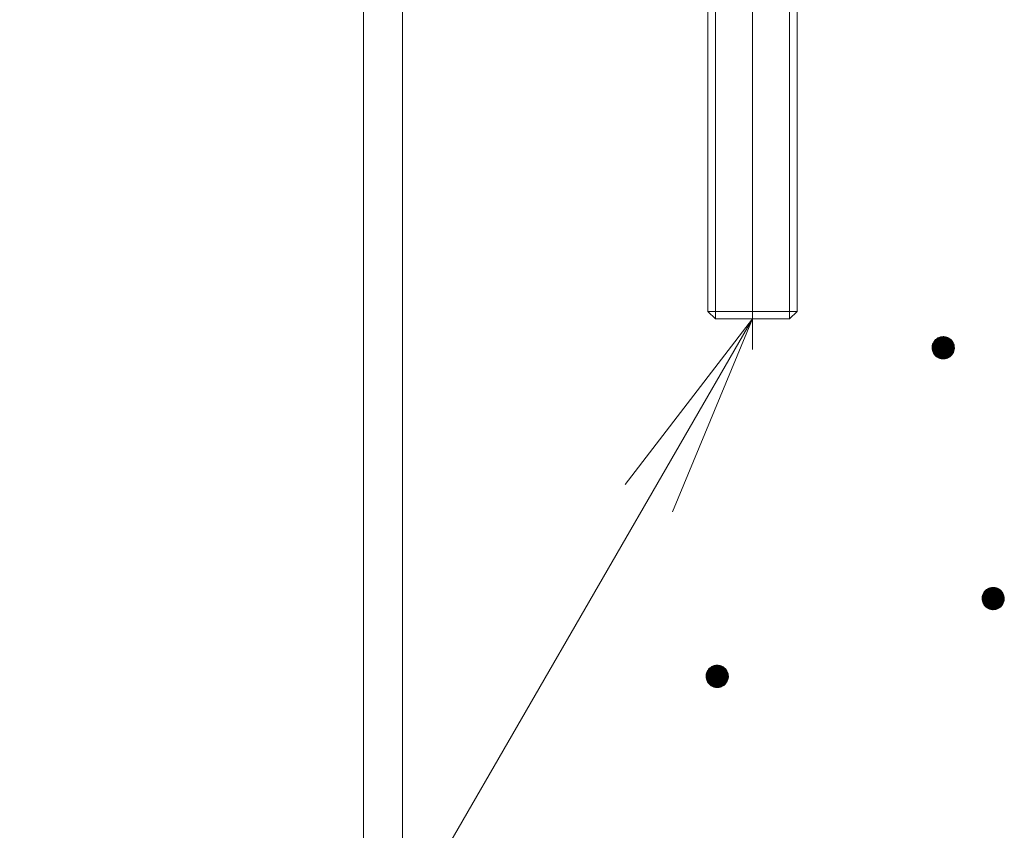
# Model space of a CAD drawing. Units: millimetres. Extents: x -748 to 1628, y -1354 to 1316.
# Drawn here: x -39 to 50, y 360 to 433 of the extents above; entities that cross this region are included whole.
import ezdxf

# ---------------------------------------------------------------- set-up
doc = ezdxf.new("R2010")
doc.units = ezdxf.units.MM
doc.header["$LTSCALE"] = 10
doc.linetypes.add('JWW_CENTER1', pattern=[6.773333, 4.233333, -0.846667, 0.846667, -0.846667])
doc.layers.add('寸法', color=7, linetype='Continuous')
doc.layers.add('躯体', color=7, linetype='Continuous')

msp = doc.modelspace()

# ---------------------------------------------------------------- linework, layer by layer
at = {"layer": '寸法', "color": 7, "linetype": 'Continuous', "lineweight": 9}
for p, q in [((-38.557, 291.977), (27.191, 405.857)), ((27.191, 405.857), (15.777, 390.982)), ((27.191, 405.857), (20.016, 388.534))]:
    msp.add_line(p, q, dxfattribs=at)
at = {"layer": '躯体', "color": 4, "linetype": 'JWW_CENTER1', "lineweight": 9}
msp.add_line((27.191, 403.11), (27.191, 599.188), dxfattribs=at)
at = {"layer": '躯体', "color": 2, "linetype": 'Continuous', "lineweight": 9}
for p, q in [((23.191, 580.857), (23.191, 406.533)), ((23.868, 580.857), (23.868, 405.857)), ((30.515, 580.857), (30.515, 405.857)), ((31.191, 580.857), (31.191, 406.533)), ((23.191, 406.533), (31.191, 406.533)), ((23.868, 405.857), (23.191, 406.533)), ((31.191, 406.533), (30.515, 405.857)), ((30.515, 405.857), (23.868, 405.857))]:
    msp.add_line(p, q, dxfattribs=at)
at = {"layer": '躯体', "color": 3, "linetype": 'Continuous', "lineweight": 9}
for p, q in [((-7.709, 580.357), (-7.709, -867.89)), ((-4.209, 580.357), (-4.209, -877.863))]:
    msp.add_line(p, q, dxfattribs=at)
at = {"layer": '躯体', "color": 7, "linetype": 'Continuous', "lineweight": 9}
for p, q in [((43.468, 403.805), (43.407, 403.695)), ((43.542, 403.907), (43.468, 403.805)), ((43.628, 403.998), (43.542, 403.907)), ((43.724, 404.078), (43.628, 403.998)), ((43.83, 404.146), (43.724, 404.078)), ((43.944, 404.199), (43.83, 404.146)), ((44.063, 404.238), (43.944, 404.199)), ((44.187, 404.261), (44.063, 404.238)), ((44.312, 404.269), (44.187, 404.261)), ((44.312, 404.269), (44.312, 402.269)), ((44.375, 404.267), (44.312, 404.269)), ((44.499, 404.251), (44.375, 404.267)), ((44.621, 404.22), (44.499, 404.251)), ((44.738, 404.174), (44.621, 404.22)), ((44.848, 404.114), (44.738, 404.174)), ((44.95, 404.04), (44.848, 404.114)), ((45.041, 403.954), (44.95, 404.04)), ((45.121, 403.857), (45.041, 403.954)), ((45.188, 403.751), (45.121, 403.857)), ((45.242, 403.637), (45.188, 403.751)), ((43.314, 403.332), (43.312, 403.269)), ((45.312, 403.269), (43.312, 403.269)), ((43.312, 403.269), (43.32, 403.144)), ((43.33, 403.457), (43.314, 403.332)), ((43.32, 403.144), (43.344, 403.021)), ((43.361, 403.578), (43.33, 403.457)), ((43.344, 403.021), (43.382, 402.901)), ((43.407, 403.695), (43.361, 403.578)), ((43.382, 402.901), (43.436, 402.787)), ((45.217, 402.843), (45.263, 402.96)), ((45.281, 403.518), (45.242, 403.637)), ((45.263, 402.96), (45.294, 403.082)), ((45.304, 403.395), (45.281, 403.518)), ((45.294, 403.082), (45.31, 403.206)), ((45.312, 403.269), (45.304, 403.395)), ((45.31, 403.206), (45.312, 403.269)), ((43.436, 402.787), (43.503, 402.681)), ((43.503, 402.681), (43.583, 402.585)), ((43.583, 402.585), (43.675, 402.499)), ((43.675, 402.499), (43.776, 402.425)), ((43.776, 402.425), (43.886, 402.364)), ((43.886, 402.364), (44.003, 402.318)), ((44.003, 402.318), (44.125, 402.287)), ((44.125, 402.287), (44.249, 402.271)), ((44.249, 402.271), (44.312, 402.269)), ((44.312, 402.269), (44.437, 402.277)), ((44.437, 402.277), (44.561, 402.301)), ((44.561, 402.301), (44.68, 402.339)), ((44.68, 402.339), (44.794, 402.393)), ((44.794, 402.393), (44.9, 402.46)), ((44.9, 402.46), (44.997, 402.54)), ((44.997, 402.54), (45.083, 402.632)), ((45.083, 402.632), (45.156, 402.733)), ((45.156, 402.733), (45.217, 402.843)), ((48.422, 381.688), (48.308, 381.634)), ((48.542, 381.726), (48.422, 381.688)), ((48.665, 381.75), (48.542, 381.726)), ((48.79, 381.758), (48.665, 381.75)), ((48.79, 381.758), (48.79, 379.758)), ((48.853, 381.756), (48.79, 381.758)), ((48.978, 381.74), (48.853, 381.756)), ((49.099, 381.709), (48.978, 381.74)), ((49.216, 381.663), (49.099, 381.709)), ((49.326, 381.602), (49.216, 381.663)), ((47.792, 380.821), (47.79, 380.758)), ((47.808, 380.945), (47.792, 380.821)), ((47.839, 381.067), (47.808, 380.945)), ((47.885, 381.184), (47.839, 381.067)), ((47.946, 381.294), (47.885, 381.184)), ((48.02, 381.395), (47.946, 381.294)), ((48.106, 381.487), (48.02, 381.395)), ((48.202, 381.567), (48.106, 381.487)), ((48.308, 381.634), (48.202, 381.567)), ((49.428, 381.528), (49.326, 381.602)), ((49.519, 381.442), (49.428, 381.528)), ((49.599, 381.346), (49.519, 381.442)), ((49.667, 381.24), (49.599, 381.346)), ((49.72, 381.126), (49.667, 381.24)), ((49.759, 381.006), (49.72, 381.126)), ((49.782, 380.883), (49.759, 381.006)), ((49.79, 380.758), (49.782, 380.883)), ((49.79, 380.758), (47.79, 380.758)), ((47.79, 380.758), (47.798, 380.632)), ((47.798, 380.632), (47.822, 380.509)), ((47.822, 380.509), (47.86, 380.39)), ((47.86, 380.39), (47.914, 380.276)), ((47.914, 380.276), (47.981, 380.17)), ((47.981, 380.17), (48.061, 380.073)), ((48.061, 380.073), (48.153, 379.987)), ((48.153, 379.987), (48.254, 379.913)), ((48.254, 379.913), (48.364, 379.853)), ((49.272, 379.881), (49.378, 379.949)), ((49.378, 379.949), (49.475, 380.029)), ((49.475, 380.029), (49.561, 380.12)), ((49.561, 380.12), (49.635, 380.222)), ((49.635, 380.222), (49.695, 380.332)), ((49.695, 380.332), (49.741, 380.449)), ((49.741, 380.449), (49.773, 380.57)), ((49.773, 380.57), (49.788, 380.695)), ((49.788, 380.695), (49.79, 380.758)), ((48.364, 379.853), (48.481, 379.807)), ((48.481, 379.807), (48.603, 379.775)), ((48.603, 379.775), (48.727, 379.76)), ((48.727, 379.76), (48.79, 379.758)), ((48.79, 379.758), (48.916, 379.766)), ((48.916, 379.766), (49.039, 379.789)), ((49.039, 379.789), (49.158, 379.828)), ((49.158, 379.828), (49.272, 379.881)), ((23.549, 374.651), (23.443, 374.583)), ((23.662, 374.704), (23.549, 374.651)), ((23.782, 374.743), (23.662, 374.704)), ((23.905, 374.766), (23.782, 374.743)), ((24.03, 374.774), (23.905, 374.766)), ((24.03, 374.774), (24.03, 372.774)), ((24.093, 374.772), (24.03, 374.774)), ((24.218, 374.757), (24.093, 374.772)), ((24.34, 374.725), (24.218, 374.757)), ((24.456, 374.679), (24.34, 374.725)), ((24.566, 374.619), (24.456, 374.679)), ((24.668, 374.545), (24.566, 374.619)), ((23.032, 373.837), (23.03, 373.774)), ((25.03, 373.774), (23.03, 373.774)), ((23.03, 373.774), (23.038, 373.649)), ((23.048, 373.962), (23.032, 373.837)), ((23.079, 374.083), (23.048, 373.962)), ((23.126, 374.2), (23.079, 374.083)), ((23.186, 374.31), (23.126, 374.2)), ((23.26, 374.412), (23.186, 374.31)), ((23.346, 374.503), (23.26, 374.412)), ((23.443, 374.583), (23.346, 374.503)), ((24.759, 374.459), (24.668, 374.545)), ((24.84, 374.362), (24.759, 374.459)), ((24.907, 374.256), (24.84, 374.362)), ((24.96, 374.142), (24.907, 374.256)), ((24.999, 374.023), (24.96, 374.142)), ((25.023, 373.9), (24.999, 374.023)), ((25.013, 373.587), (25.029, 373.711)), ((25.03, 373.774), (25.023, 373.9)), ((25.029, 373.711), (25.03, 373.774)), ((23.038, 373.649), (23.062, 373.526)), ((23.062, 373.526), (23.101, 373.406)), ((23.101, 373.406), (23.154, 373.292)), ((23.154, 373.292), (23.221, 373.186)), ((23.221, 373.186), (23.302, 373.09)), ((23.302, 373.09), (23.393, 373.004)), ((23.393, 373.004), (23.495, 372.93)), ((23.495, 372.93), (23.605, 372.869)), ((23.605, 372.869), (23.721, 372.823)), ((24.279, 372.806), (24.399, 372.844)), ((24.399, 372.844), (24.512, 372.898)), ((24.512, 372.898), (24.618, 372.965)), ((24.618, 372.965), (24.715, 373.045)), ((24.715, 373.045), (24.801, 373.137)), ((24.801, 373.137), (24.875, 373.238)), ((24.875, 373.238), (24.935, 373.348)), ((24.935, 373.348), (24.982, 373.465)), ((24.982, 373.465), (25.013, 373.587)), ((23.721, 372.823), (23.843, 372.792)), ((23.843, 372.792), (23.968, 372.776)), ((23.968, 372.776), (24.03, 372.774)), ((24.03, 372.774), (24.156, 372.782)), ((24.156, 372.782), (24.279, 372.806))]:
    msp.add_line(p, q, dxfattribs=at)
at = {"layer": '躯体', "color": 7, "linetype": 'Continuous', "lineweight": 0}
for p, q in [((45.186, 403.754), (43.44, 403.754)), ((45.18, 403.764), (43.445, 403.764)), ((45.174, 403.774), (43.451, 403.774)), ((45.167, 403.784), (43.456, 403.784)), ((45.161, 403.794), (43.462, 403.794)), ((45.155, 403.804), (43.467, 403.804)), ((45.148, 403.814), (43.474, 403.814)), ((45.142, 403.824), (43.482, 403.824)), ((45.136, 403.834), (43.489, 403.834)), ((45.129, 403.844), (43.496, 403.844)), ((45.123, 403.854), (43.503, 403.854)), ((45.115, 403.864), (43.511, 403.864)), ((45.107, 403.874), (43.518, 403.874)), ((45.099, 403.884), (43.525, 403.884)), ((45.09, 403.894), (43.533, 403.894)), ((45.082, 403.904), (43.54, 403.904)), ((45.074, 403.914), (43.549, 403.914)), ((45.066, 403.924), (43.558, 403.924)), ((45.057, 403.934), (43.567, 403.934)), ((45.049, 403.944), (43.577, 403.944)), ((45.041, 403.954), (43.586, 403.954)), ((45.03, 403.964), (43.596, 403.964)), ((45.019, 403.974), (43.605, 403.974)), ((45.009, 403.984), (43.614, 403.984)), ((44.998, 403.994), (43.624, 403.994)), ((44.987, 404.004), (43.635, 404.004)), ((44.977, 404.014), (43.647, 404.014)), ((44.966, 404.024), (43.659, 404.024)), ((44.955, 404.034), (43.671, 404.034)), ((44.943, 404.044), (43.683, 404.044)), ((44.93, 404.054), (43.695, 404.054)), ((44.916, 404.064), (43.707, 404.064)), ((44.902, 404.074), (43.719, 404.074)), ((44.888, 404.084), (43.734, 404.084)), ((44.875, 404.094), (43.749, 404.094)), ((44.861, 404.104), (43.765, 404.104)), ((44.847, 404.114), (43.781, 404.114)), ((44.829, 404.124), (43.797, 404.124)), ((44.81, 404.134), (43.813, 404.134)), ((44.792, 404.144), (43.828, 404.144)), ((44.774, 404.154), (43.849, 404.154)), ((44.756, 404.164), (43.87, 404.164)), ((44.737, 404.174), (43.891, 404.174)), ((44.712, 404.184), (43.913, 404.184)), ((44.687, 404.194), (43.934, 404.194)), ((44.662, 404.204), (43.96, 404.204)), ((44.636, 404.214), (43.991, 404.214)), ((44.606, 404.224), (44.022, 404.224)), ((44.567, 404.234), (44.052, 404.234)), ((44.528, 404.244), (44.097, 404.244)), ((44.478, 404.254), (44.149, 404.254)), ((44.399, 404.264), (44.233, 404.264)), ((45.312, 403.274), (43.312, 403.274)), ((45.312, 403.264), (43.312, 403.264)), ((45.31, 403.304), (43.313, 403.304)), ((45.311, 403.294), (43.313, 403.294)), ((45.311, 403.284), (43.313, 403.284)), ((45.312, 403.254), (43.313, 403.254)), ((45.308, 403.334), (43.314, 403.334)), ((45.309, 403.324), (43.314, 403.324)), ((45.309, 403.314), (43.314, 403.314)), ((45.311, 403.244), (43.314, 403.244)), ((45.311, 403.234), (43.314, 403.234)), ((45.311, 403.224), (43.315, 403.224)), ((45.307, 403.344), (43.316, 403.344)), ((45.31, 403.214), (43.316, 403.214)), ((45.31, 403.204), (43.316, 403.204)), ((45.307, 403.354), (43.317, 403.354)), ((45.309, 403.194), (43.317, 403.194)), ((45.307, 403.184), (43.317, 403.184)), ((45.306, 403.364), (43.318, 403.364)), ((45.306, 403.174), (43.318, 403.174)), ((45.305, 403.374), (43.319, 403.374)), ((45.305, 403.164), (43.319, 403.164)), ((45.304, 403.154), (43.319, 403.154)), ((45.302, 403.144), (43.32, 403.144)), ((45.305, 403.384), (43.321, 403.384)), ((45.304, 403.394), (43.322, 403.394)), ((45.301, 403.134), (43.322, 403.134)), ((45.302, 403.404), (43.323, 403.404)), ((45.3, 403.414), (43.324, 403.414)), ((45.3, 403.124), (43.324, 403.124)), ((45.299, 403.424), (43.326, 403.424)), ((45.298, 403.114), (43.326, 403.114)), ((45.297, 403.434), (43.327, 403.434)), ((45.295, 403.444), (43.328, 403.444)), ((45.297, 403.104), (43.328, 403.104)), ((45.296, 403.094), (43.329, 403.094)), ((45.293, 403.454), (43.33, 403.454)), ((45.295, 403.084), (43.331, 403.084)), ((45.291, 403.464), (43.332, 403.464)), ((45.292, 403.074), (43.333, 403.074)), ((45.289, 403.474), (43.334, 403.474)), ((45.29, 403.064), (43.335, 403.064)), ((45.287, 403.484), (43.337, 403.484)), ((45.287, 403.054), (43.337, 403.054)), ((45.285, 403.494), (43.339, 403.494)), ((45.285, 403.044), (43.339, 403.044)), ((45.282, 403.034), (43.341, 403.034)), ((45.283, 403.504), (43.342, 403.504)), ((45.28, 403.024), (43.343, 403.024)), ((45.281, 403.514), (43.345, 403.514)), ((45.277, 403.014), (43.346, 403.014)), ((45.279, 403.524), (43.347, 403.524)), ((45.274, 403.004), (43.349, 403.004)), ((45.275, 403.534), (43.35, 403.534)), ((45.272, 403.544), (43.352, 403.544)), ((45.272, 402.994), (43.352, 402.994)), ((45.269, 403.554), (43.355, 403.554)), ((45.269, 402.984), (43.355, 402.984)), ((45.266, 403.564), (43.357, 403.564)), ((45.267, 402.974), (43.359, 402.974)), ((45.262, 403.574), (43.36, 403.574)), ((45.264, 402.964), (43.362, 402.964)), ((45.259, 403.584), (43.363, 403.584)), ((45.261, 402.954), (43.365, 402.954)), ((45.256, 403.594), (43.367, 403.594)), ((45.257, 402.944), (43.368, 402.944)), ((45.253, 403.604), (43.371, 403.604)), ((45.253, 402.934), (43.372, 402.934)), ((45.249, 403.614), (43.375, 403.614)), ((45.249, 402.924), (43.375, 402.924)), ((45.245, 402.914), (43.378, 402.914)), ((45.246, 403.624), (43.379, 403.624)), ((45.241, 402.904), (43.381, 402.904)), ((45.243, 403.634), (43.383, 403.634)), ((45.237, 402.894), (43.386, 402.894)), ((45.239, 403.644), (43.387, 403.644)), ((45.233, 402.884), (43.39, 402.884)), ((45.234, 403.654), (43.391, 403.654)), ((45.229, 403.664), (43.395, 403.664)), ((45.229, 402.874), (43.395, 402.874)), ((45.225, 403.674), (43.399, 403.674)), ((45.22, 403.684), (43.403, 403.684)), ((45.215, 403.694), (43.407, 403.694)), ((45.21, 403.704), (43.412, 403.704)), ((45.206, 403.714), (43.418, 403.714)), ((45.201, 403.724), (43.423, 403.724)), ((45.196, 403.734), (43.429, 403.734)), ((45.192, 403.744), (43.434, 403.744)), ((45.225, 402.864), (43.4, 402.864)), ((45.221, 402.854), (43.404, 402.854)), ((45.217, 402.844), (43.409, 402.844)), ((45.212, 402.834), (43.414, 402.834)), ((45.206, 402.824), (43.418, 402.824)), ((45.201, 402.814), (43.423, 402.814)), ((45.195, 402.804), (43.428, 402.804)), ((45.19, 402.794), (43.433, 402.794)), ((45.184, 402.784), (43.438, 402.784)), ((45.179, 402.774), (43.444, 402.774)), ((45.173, 402.764), (43.451, 402.764)), ((45.168, 402.754), (43.457, 402.754)), ((45.162, 402.744), (43.463, 402.744)), ((45.157, 402.734), (43.47, 402.734)), ((45.15, 402.724), (43.476, 402.724)), ((45.142, 402.714), (43.482, 402.714)), ((45.135, 402.704), (43.489, 402.704)), ((45.128, 402.694), (43.495, 402.694)), ((45.121, 402.684), (43.501, 402.684)), ((45.113, 402.674), (43.509, 402.674)), ((45.106, 402.664), (43.517, 402.664)), ((45.099, 402.654), (43.526, 402.654)), ((45.092, 402.644), (43.534, 402.644)), ((45.084, 402.634), (43.542, 402.634)), ((45.075, 402.624), (43.55, 402.624)), ((45.066, 402.614), (43.559, 402.614)), ((45.057, 402.604), (43.567, 402.604)), ((45.047, 402.594), (43.575, 402.594)), ((45.038, 402.584), (43.584, 402.584)), ((45.029, 402.574), (43.594, 402.574)), ((45.019, 402.564), (43.605, 402.564)), ((45.01, 402.554), (43.616, 402.554)), ((45, 402.544), (43.626, 402.544)), ((44.989, 402.534), (43.637, 402.534)), ((44.977, 402.524), (43.648, 402.524)), ((44.965, 402.514), (43.658, 402.514)), ((44.953, 402.504), (43.669, 402.504)), ((44.941, 402.494), (43.681, 402.494)), ((44.929, 402.484), (43.695, 402.484)), ((44.917, 402.474), (43.708, 402.474)), ((44.905, 402.464), (43.722, 402.464)), ((44.89, 402.454), (43.736, 402.454)), ((44.875, 402.444), (43.75, 402.444)), ((44.859, 402.434), (43.763, 402.434)), ((44.843, 402.424), (43.777, 402.424)), ((44.827, 402.414), (43.796, 402.414)), ((44.812, 402.404), (43.814, 402.404)), ((44.796, 402.394), (43.832, 402.394)), ((44.775, 402.384), (43.85, 402.384)), ((44.754, 402.374), (43.868, 402.374)), ((44.733, 402.364), (43.887, 402.364)), ((44.712, 402.354), (43.912, 402.354)), ((44.69, 402.344), (43.937, 402.344)), ((44.664, 402.334), (43.963, 402.334)), ((44.633, 402.324), (43.988, 402.324)), ((44.603, 402.314), (44.018, 402.314)), ((44.572, 402.304), (44.057, 402.304)), ((44.527, 402.294), (44.096, 402.294)), ((44.475, 402.284), (44.146, 402.284)), ((44.392, 402.274), (44.225, 402.274)), ((49.216, 381.663), (48.369, 381.663)), ((49.19, 381.673), (48.391, 381.673)), ((49.165, 381.683), (48.412, 381.683)), ((49.14, 381.693), (48.438, 381.693)), ((49.115, 381.703), (48.469, 381.703)), ((49.084, 381.713), (48.5, 381.713)), ((49.045, 381.723), (48.531, 381.723)), ((49.006, 381.733), (48.575, 381.733)), ((48.956, 381.743), (48.628, 381.743)), ((48.877, 381.753), (48.711, 381.753)), ((49.788, 380.793), (47.791, 380.793)), ((49.789, 380.783), (47.791, 380.783)), ((49.786, 380.823), (47.792, 380.823)), ((49.787, 380.813), (47.792, 380.813)), ((49.787, 380.803), (47.792, 380.803)), ((49.786, 380.833), (47.794, 380.833)), ((49.785, 380.843), (47.795, 380.843)), ((49.784, 380.853), (47.796, 380.853)), ((49.784, 380.863), (47.798, 380.863)), ((49.783, 380.873), (47.799, 380.873)), ((49.782, 380.883), (47.8, 380.883)), ((49.78, 380.893), (47.801, 380.893)), ((49.779, 380.903), (47.803, 380.903)), ((49.777, 380.913), (47.804, 380.913)), ((49.775, 380.923), (47.805, 380.923)), ((49.773, 380.933), (47.806, 380.933)), ((49.771, 380.943), (47.808, 380.943)), ((49.769, 380.953), (47.81, 380.953)), ((49.767, 380.963), (47.812, 380.963)), ((49.765, 380.973), (47.815, 380.973)), ((49.763, 380.983), (47.818, 380.983)), ((49.761, 380.993), (47.82, 380.993)), ((49.76, 381.003), (47.823, 381.003)), ((49.757, 381.013), (47.825, 381.013)), ((49.754, 381.023), (47.828, 381.023)), ((49.75, 381.033), (47.83, 381.033)), ((49.747, 381.043), (47.833, 381.043)), ((49.744, 381.053), (47.836, 381.053)), ((49.741, 381.063), (47.838, 381.063)), ((49.737, 381.073), (47.842, 381.073)), ((49.734, 381.083), (47.845, 381.083)), ((49.731, 381.093), (47.849, 381.093)), ((49.728, 381.103), (47.853, 381.103)), ((49.724, 381.113), (47.857, 381.113)), ((49.721, 381.123), (47.861, 381.123)), ((49.717, 381.133), (47.865, 381.133)), ((49.712, 381.143), (47.869, 381.143)), ((49.707, 381.153), (47.873, 381.153)), ((49.703, 381.163), (47.877, 381.163)), ((49.698, 381.173), (47.881, 381.173)), ((49.693, 381.183), (47.885, 381.183)), ((49.689, 381.193), (47.89, 381.193)), ((49.684, 381.203), (47.896, 381.203)), ((49.679, 381.213), (47.901, 381.213)), ((49.674, 381.223), (47.907, 381.223)), ((49.67, 381.233), (47.912, 381.233)), ((49.664, 381.243), (47.918, 381.243)), ((49.658, 381.253), (47.923, 381.253)), ((49.652, 381.263), (47.929, 381.263)), ((49.645, 381.273), (47.934, 381.273)), ((49.639, 381.283), (47.94, 381.283)), ((49.633, 381.293), (47.945, 381.293)), ((49.626, 381.303), (47.953, 381.303)), ((49.62, 381.313), (47.96, 381.313)), ((49.614, 381.323), (47.967, 381.323)), ((49.607, 381.333), (47.974, 381.333)), ((49.601, 381.343), (47.982, 381.343)), ((49.593, 381.353), (47.989, 381.353)), ((49.585, 381.363), (47.996, 381.363)), ((49.577, 381.373), (48.003, 381.373)), ((49.568, 381.383), (48.011, 381.383)), ((49.56, 381.393), (48.018, 381.393)), ((49.552, 381.403), (48.027, 381.403)), ((49.544, 381.413), (48.036, 381.413)), ((49.535, 381.423), (48.046, 381.423)), ((49.527, 381.433), (48.055, 381.433)), ((49.519, 381.443), (48.064, 381.443)), ((49.508, 381.453), (48.074, 381.453)), ((49.497, 381.463), (48.083, 381.463)), ((49.487, 381.473), (48.093, 381.473)), ((49.476, 381.483), (48.102, 381.483)), ((49.465, 381.493), (48.113, 381.493)), ((49.455, 381.503), (48.125, 381.503)), ((49.444, 381.513), (48.137, 381.513)), ((49.434, 381.523), (48.149, 381.523)), ((49.421, 381.533), (48.161, 381.533)), ((49.408, 381.543), (48.173, 381.543)), ((49.394, 381.553), (48.185, 381.553)), ((49.38, 381.563), (48.198, 381.563)), ((49.366, 381.573), (48.212, 381.573)), ((49.353, 381.583), (48.228, 381.583)), ((49.339, 381.593), (48.243, 381.593)), ((49.325, 381.603), (48.259, 381.603)), ((49.307, 381.613), (48.275, 381.613)), ((49.288, 381.623), (48.291, 381.623)), ((49.27, 381.633), (48.306, 381.633)), ((49.252, 381.643), (48.327, 381.643)), ((49.234, 381.653), (48.348, 381.653)), ((49.79, 380.763), (47.79, 380.763)), ((49.789, 380.773), (47.791, 380.773)), ((49.79, 380.753), (47.791, 380.753)), ((49.79, 380.743), (47.791, 380.743)), ((49.789, 380.733), (47.792, 380.733)), ((49.789, 380.723), (47.792, 380.723)), ((49.789, 380.713), (47.793, 380.713)), ((49.788, 380.703), (47.794, 380.703)), ((49.788, 380.693), (47.794, 380.693)), ((49.787, 380.683), (47.795, 380.683)), ((49.785, 380.673), (47.796, 380.673)), ((49.784, 380.663), (47.796, 380.663)), ((49.783, 380.653), (47.797, 380.653)), ((49.782, 380.643), (47.797, 380.643)), ((49.78, 380.633), (47.798, 380.633)), ((49.779, 380.623), (47.8, 380.623)), ((49.778, 380.613), (47.802, 380.613)), ((49.777, 380.603), (47.804, 380.603)), ((49.775, 380.593), (47.806, 380.593)), ((49.774, 380.583), (47.808, 380.583)), ((49.773, 380.573), (47.809, 380.573)), ((49.771, 380.563), (47.811, 380.563)), ((49.768, 380.553), (47.813, 380.553)), ((49.765, 380.543), (47.815, 380.543)), ((49.763, 380.533), (47.817, 380.533)), ((49.76, 380.523), (47.819, 380.523)), ((49.758, 380.513), (47.821, 380.513)), ((49.755, 380.503), (47.824, 380.503)), ((49.753, 380.493), (47.827, 380.493)), ((49.75, 380.483), (47.83, 380.483)), ((49.747, 380.473), (47.833, 380.473)), ((49.745, 380.463), (47.837, 380.463)), ((49.742, 380.453), (47.84, 380.453)), ((49.739, 380.443), (47.843, 380.443)), ((49.735, 380.433), (47.846, 380.433)), ((49.731, 380.423), (47.85, 380.423)), ((49.727, 380.413), (47.853, 380.413)), ((49.723, 380.403), (47.856, 380.403)), ((49.719, 380.393), (47.859, 380.393)), ((49.715, 380.383), (47.864, 380.383)), ((49.711, 380.373), (47.868, 380.373)), ((49.707, 380.363), (47.873, 380.363)), ((49.703, 380.353), (47.878, 380.353)), ((49.699, 380.343), (47.883, 380.343)), ((49.695, 380.333), (47.887, 380.333)), ((49.69, 380.323), (47.892, 380.323)), ((49.684, 380.313), (47.897, 380.313)), ((49.679, 380.303), (47.901, 380.303)), ((49.673, 380.293), (47.906, 380.293)), ((49.668, 380.283), (47.911, 380.283)), ((49.662, 380.273), (47.916, 380.273)), ((49.657, 380.263), (47.922, 380.263)), ((49.652, 380.253), (47.929, 380.253)), ((49.646, 380.243), (47.935, 380.243)), ((49.641, 380.233), (47.941, 380.233)), ((49.635, 380.223), (47.948, 380.223)), ((49.628, 380.213), (47.954, 380.213)), ((49.621, 380.203), (47.96, 380.203)), ((49.613, 380.193), (47.967, 380.193)), ((49.606, 380.183), (47.973, 380.183)), ((49.599, 380.173), (47.979, 380.173)), ((49.592, 380.163), (47.987, 380.163)), ((49.584, 380.153), (47.995, 380.153)), ((49.577, 380.143), (48.004, 380.143)), ((49.57, 380.133), (48.012, 380.133)), ((49.562, 380.123), (48.02, 380.123)), ((49.554, 380.113), (48.029, 380.113)), ((49.544, 380.103), (48.037, 380.103)), ((49.535, 380.093), (48.045, 380.093)), ((49.525, 380.083), (48.053, 380.083)), ((49.516, 380.073), (48.062, 380.073)), ((49.507, 380.063), (48.072, 380.063)), ((49.497, 380.053), (48.083, 380.053)), ((49.488, 380.043), (48.094, 380.043)), ((49.478, 380.033), (48.104, 380.033)), ((49.467, 380.023), (48.115, 380.023)), ((49.455, 380.013), (48.126, 380.013)), ((49.443, 380.003), (48.136, 380.003)), ((49.431, 379.993), (48.147, 379.993)), ((49.419, 379.983), (48.159, 379.983)), ((49.407, 379.973), (48.173, 379.973)), ((49.395, 379.963), (48.187, 379.963)), ((49.383, 379.953), (48.2, 379.953)), ((49.369, 379.943), (48.214, 379.943)), ((49.353, 379.933), (48.228, 379.933)), ((49.337, 379.923), (48.242, 379.923)), ((49.321, 379.913), (48.256, 379.913)), ((49.306, 379.903), (48.274, 379.903)), ((49.29, 379.893), (48.292, 379.893)), ((49.274, 379.883), (48.31, 379.883)), ((49.254, 379.873), (48.328, 379.873)), ((49.232, 379.863), (48.347, 379.863)), ((49.211, 379.853), (48.365, 379.853)), ((49.19, 379.843), (48.39, 379.843)), ((49.169, 379.833), (48.415, 379.833)), ((49.142, 379.823), (48.441, 379.823)), ((49.111, 379.813), (48.466, 379.813)), ((49.081, 379.803), (48.497, 379.803)), ((49.05, 379.793), (48.536, 379.793)), ((49.005, 379.783), (48.574, 379.783)), ((48.953, 379.773), (48.624, 379.773)), ((48.87, 379.763), (48.703, 379.763)), ((24.593, 374.599), (23.468, 374.599)), ((24.579, 374.609), (23.484, 374.609)), ((24.565, 374.619), (23.499, 374.619)), ((24.547, 374.629), (23.515, 374.629)), ((24.529, 374.639), (23.531, 374.639)), ((24.511, 374.649), (23.547, 374.649)), ((24.492, 374.659), (23.567, 374.659)), ((24.474, 374.669), (23.588, 374.669)), ((24.456, 374.679), (23.61, 374.679)), ((24.431, 374.689), (23.631, 374.689)), ((24.405, 374.699), (23.652, 374.699)), ((24.38, 374.709), (23.678, 374.709)), ((24.355, 374.719), (23.709, 374.719)), ((24.324, 374.729), (23.74, 374.729)), ((24.285, 374.739), (23.771, 374.739)), ((24.246, 374.749), (23.815, 374.749)), ((24.196, 374.759), (23.868, 374.759)), ((24.117, 374.769), (23.951, 374.769)), ((25.029, 373.799), (23.031, 373.799)), ((25.03, 373.789), (23.031, 373.789)), ((25.03, 373.779), (23.031, 373.779)), ((25.03, 373.769), (23.031, 373.769)), ((25.03, 373.759), (23.031, 373.759)), ((25.027, 373.829), (23.032, 373.829)), ((25.028, 373.819), (23.032, 373.819)), ((25.028, 373.809), (23.032, 373.809)), ((25.03, 373.749), (23.032, 373.749)), ((25.026, 373.839), (23.033, 373.839)), ((25.029, 373.739), (23.033, 373.739)), ((25.029, 373.729), (23.033, 373.729)), ((25.026, 373.849), (23.034, 373.849)), ((25.029, 373.719), (23.034, 373.719)), ((25.025, 373.859), (23.035, 373.859)), ((25.025, 373.869), (23.037, 373.869)), ((25.024, 373.879), (23.038, 373.879)), ((25.023, 373.889), (23.039, 373.889)), ((25.023, 373.899), (23.04, 373.899)), ((25.021, 373.909), (23.042, 373.909)), ((25.019, 373.919), (23.043, 373.919)), ((25.017, 373.929), (23.044, 373.929)), ((25.015, 373.939), (23.045, 373.939)), ((25.013, 373.949), (23.047, 373.949)), ((25.011, 373.959), (23.048, 373.959)), ((25.009, 373.969), (23.05, 373.969)), ((25.007, 373.979), (23.053, 373.979)), ((25.005, 373.989), (23.055, 373.989)), ((25.004, 373.999), (23.058, 373.999)), ((25.002, 374.009), (23.06, 374.009)), ((25, 374.019), (23.063, 374.019)), ((24.997, 374.029), (23.066, 374.029)), ((24.994, 374.039), (23.068, 374.039)), ((24.991, 374.049), (23.071, 374.049)), ((24.987, 374.059), (23.073, 374.059)), ((24.984, 374.069), (23.076, 374.069)), ((24.981, 374.079), (23.078, 374.079)), ((24.978, 374.089), (23.082, 374.089)), ((24.974, 374.099), (23.086, 374.099)), ((24.971, 374.109), (23.09, 374.109)), ((24.968, 374.119), (23.094, 374.119)), ((24.965, 374.129), (23.098, 374.129)), ((24.961, 374.139), (23.102, 374.139)), ((24.957, 374.149), (23.106, 374.149)), ((24.952, 374.159), (23.11, 374.159)), ((24.948, 374.169), (23.113, 374.169)), ((24.943, 374.179), (23.117, 374.179)), ((24.938, 374.189), (23.121, 374.189)), ((24.933, 374.199), (23.125, 374.199)), ((24.929, 374.209), (23.131, 374.209)), ((24.924, 374.219), (23.136, 374.219)), ((24.919, 374.229), (23.142, 374.229)), ((24.915, 374.239), (23.147, 374.239)), ((24.91, 374.249), (23.153, 374.249)), ((24.905, 374.259), (23.158, 374.259)), ((24.898, 374.269), (23.164, 374.269)), ((24.892, 374.279), (23.169, 374.279)), ((24.886, 374.289), (23.175, 374.289)), ((24.879, 374.299), (23.18, 374.299)), ((24.873, 374.309), (23.186, 374.309)), ((24.867, 374.319), (23.193, 374.319)), ((24.86, 374.329), (23.2, 374.329)), ((24.854, 374.339), (23.207, 374.339)), ((24.848, 374.349), (23.215, 374.349)), ((24.841, 374.359), (23.222, 374.359)), ((24.834, 374.369), (23.229, 374.369)), ((24.825, 374.379), (23.236, 374.379)), ((24.817, 374.389), (23.244, 374.389)), ((24.809, 374.399), (23.251, 374.399)), ((24.8, 374.409), (23.258, 374.409)), ((24.792, 374.419), (23.267, 374.419)), ((24.784, 374.429), (23.276, 374.429)), ((24.776, 374.439), (23.286, 374.439)), ((24.767, 374.449), (23.295, 374.449)), ((24.759, 374.459), (23.305, 374.459)), ((24.748, 374.469), (23.314, 374.469)), ((24.738, 374.479), (23.323, 374.479)), ((24.727, 374.489), (23.333, 374.489)), ((24.716, 374.499), (23.342, 374.499)), ((24.706, 374.509), (23.353, 374.509)), ((24.695, 374.519), (23.365, 374.519)), ((24.684, 374.529), (23.377, 374.529)), ((24.674, 374.539), (23.389, 374.539)), ((24.662, 374.549), (23.402, 374.549)), ((24.648, 374.559), (23.414, 374.559)), ((24.634, 374.569), (23.426, 374.569)), ((24.62, 374.579), (23.438, 374.579)), ((24.607, 374.589), (23.452, 374.589)), ((25.028, 373.709), (23.035, 373.709)), ((25.027, 373.699), (23.035, 373.699)), ((25.026, 373.689), (23.036, 373.689)), ((25.024, 373.679), (23.036, 373.679)), ((25.023, 373.669), (23.037, 373.669)), ((25.022, 373.659), (23.038, 373.659)), ((25.021, 373.649), (23.038, 373.649)), ((25.019, 373.639), (23.04, 373.639)), ((25.018, 373.629), (23.042, 373.629)), ((25.017, 373.619), (23.044, 373.619)), ((25.016, 373.609), (23.046, 373.609)), ((25.014, 373.599), (23.048, 373.599)), ((25.013, 373.589), (23.05, 373.589)), ((25.011, 373.579), (23.052, 373.579)), ((25.008, 373.569), (23.054, 373.569)), ((25.006, 373.559), (23.055, 373.559)), ((25.003, 373.549), (23.057, 373.549)), ((25.001, 373.539), (23.059, 373.539)), ((24.998, 373.529), (23.061, 373.529)), ((24.995, 373.519), (23.064, 373.519)), ((24.993, 373.509), (23.067, 373.509)), ((24.99, 373.499), (23.07, 373.499)), ((24.988, 373.489), (23.074, 373.489)), ((24.985, 373.479), (23.077, 373.479)), ((24.983, 373.469), (23.08, 373.469)), ((24.979, 373.459), (23.083, 373.459)), ((24.975, 373.449), (23.087, 373.449)), ((24.971, 373.439), (23.09, 373.439)), ((24.967, 373.429), (23.093, 373.429)), ((24.963, 373.419), (23.096, 373.419)), ((24.959, 373.409), (23.1, 373.409)), ((24.955, 373.399), (23.104, 373.399)), ((24.951, 373.389), (23.109, 373.389)), ((24.947, 373.379), (23.113, 373.379)), ((24.944, 373.369), (23.118, 373.369)), ((24.94, 373.359), (23.123, 373.359)), ((24.936, 373.349), (23.127, 373.349)), ((24.93, 373.339), (23.132, 373.339)), ((24.925, 373.329), (23.137, 373.329)), ((24.919, 373.319), (23.142, 373.319)), ((24.914, 373.309), (23.146, 373.309)), ((24.908, 373.299), (23.151, 373.299)), ((24.903, 373.289), (23.156, 373.289)), ((24.897, 373.279), (23.163, 373.279)), ((24.892, 373.269), (23.169, 373.269)), ((24.886, 373.259), (23.175, 373.259)), ((24.881, 373.249), (23.182, 373.249)), ((24.875, 373.239), (23.188, 373.239)), ((24.868, 373.229), (23.194, 373.229)), ((24.861, 373.219), (23.201, 373.219)), ((24.854, 373.209), (23.207, 373.209)), ((24.846, 373.199), (23.213, 373.199)), ((24.839, 373.189), (23.22, 373.189)), ((24.832, 373.179), (23.227, 373.179)), ((24.825, 373.169), (23.236, 373.169)), ((24.817, 373.159), (23.244, 373.159)), ((24.81, 373.149), (23.252, 373.149)), ((24.803, 373.139), (23.261, 373.139)), ((24.794, 373.129), (23.269, 373.129)), ((24.784, 373.119), (23.277, 373.119)), ((24.775, 373.109), (23.285, 373.109)), ((24.766, 373.099), (23.294, 373.099)), ((24.756, 373.089), (23.302, 373.089)), ((24.747, 373.079), (23.313, 373.079)), ((24.738, 373.069), (23.323, 373.069)), ((24.728, 373.059), (23.334, 373.059)), ((24.719, 373.049), (23.345, 373.049)), ((24.708, 373.039), (23.355, 373.039)), ((24.696, 373.029), (23.366, 373.029)), ((24.684, 373.019), (23.377, 373.019)), ((24.671, 373.009), (23.387, 373.009)), ((24.659, 372.999), (23.399, 372.999)), ((24.647, 372.989), (23.413, 372.989)), ((24.635, 372.979), (23.427, 372.979)), ((24.623, 372.969), (23.441, 372.969)), ((24.609, 372.959), (23.454, 372.959)), ((24.593, 372.949), (23.468, 372.949)), ((24.577, 372.939), (23.482, 372.939)), ((24.562, 372.929), (23.496, 372.929)), ((24.546, 372.919), (23.514, 372.919)), ((24.53, 372.909), (23.532, 372.909)), ((24.514, 372.899), (23.55, 372.899)), ((24.494, 372.889), (23.569, 372.889)), ((24.473, 372.879), (23.587, 372.879)), ((24.451, 372.869), (23.605, 372.869)), ((24.43, 372.859), (23.63, 372.859)), ((24.409, 372.849), (23.656, 372.849)), ((24.383, 372.839), (23.681, 372.839)), ((24.352, 372.829), (23.706, 372.829)), ((24.321, 372.819), (23.737, 372.819)), ((24.29, 372.809), (23.776, 372.809)), ((24.246, 372.799), (23.815, 372.799)), ((24.193, 372.789), (23.865, 372.789)), ((24.11, 372.779), (23.944, 372.779))]:
    msp.add_line(p, q, dxfattribs=at)

doc.saveas('drawing.dxf')
